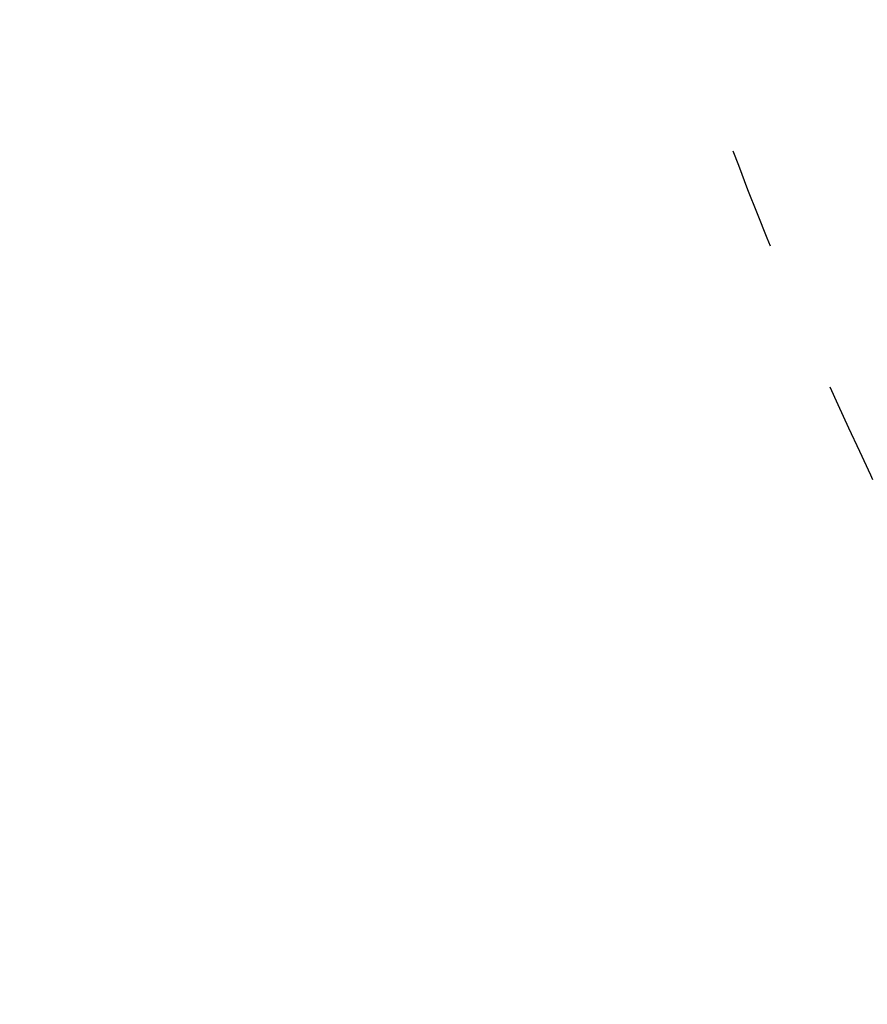
# Model space of a CAD drawing. Units: millimetres. Extents: x 790 to 13276, y 4 to 11431.
# Drawn here: x 5238 to 5437, y 5155 to 5387 of the extents above; entities that cross this region are included whole.
import ezdxf

# ---------------------------------------------------------------- set-up
doc = ezdxf.new("R2010")
doc.units = ezdxf.units.MM
doc.linetypes.add('ACAD_ISO03W100', pattern=[30, 12, -18])
doc.layers.add('HPL', color=7, linetype='Continuous')
doc.styles.get("Standard").update_dxf_attribs({"font": 'Square-721-BT.ttf'})
doc.dimstyles.get("Standard").update_dxf_attribs({"dimtxt": 0.18, "dimasz": 0.18, "dimexe": 0.18, "dimexo": 0.0625, "dimgap": 0.09, "dimtad": 0, "dimtih": 1, "dimtoh": 1, "dimdec": 4, "dimzin": 0, "dimdsep": 46, "dimtxsty": 'Standard', "dimcen": 0.09, "dimadec": 0, "dimazin": 0, "dimtfac": 1, "dimtdec": 4, "dimtofl": 0, "dimtmove": 0, "dimatfit": 3, "dimfxl": 1, "dimtolj": 1, "dimtzin": 0, "dimarcsym": 0})

# ---------------------------------------------------------------- blocks, each defined once
blk = doc.blocks.new('*D30')
at = {"color": 0, "lineweight": -2, "transparency": 16777216}
for p, q in [((1299.36, 10844.63), (1259.18, 10844.63)), ((1259.36, 10694.63), (1259.36, 154.31)), ((1299.36, 4.31), (1259.18, 4.31))]:
    blk.add_line(p, q, dxfattribs=at)
at = {"color": 0, "transparency": 16777216}
for points in [[(1234.36, 10694.63), (1284.36, 10694.63), (1259.36, 10844.63)], [(1234.36, 154.31), (1284.36, 154.31), (1259.36, 4.31)]]:
    blk.add_solid(points, dxfattribs=at)
at = {"layer": 'Defpoints', "color": 0, "transparency": 16777216}
for p in [(10789.08, 10844.63), (1259.36, 4.31), (7313.31, 4.31)]:
    blk.add_point(p, dxfattribs=at)
at = {"color": 0, "lineweight": 13, "transparency": 16777216, "insert": (1020.13, 5424.47), "char_height": 350, "attachment_point": 5, "rotation": 90}
blk.add_mtext('\\A1;1085', dxfattribs=at)

msp = doc.modelspace()

# ---------------------------------------------------------------- linework, layer by layer
at = {"layer": 'HPL', "linetype": 'ACAD_ISO03W100', "ltscale": 2}
msp.add_circle((6342.43548, 5708.1018), 1000.55788, dxfattribs=at)

# ---------------------------------------------------------------- dimensions: what is measured, and where the dimension line sits
at = {"lineweight": 13}
dim = msp.add_linear_dim(base=(1259.36088, 4.30956), p1=(10789.07695, 10844.63344), p2=(7313.31291, 4.30956), angle=90, text='1085', dimstyle='Standard', override={"dimtxt": 350, "dimasz": 150, "dimgap": 60, "dimtad": 3, "dimtih": 0, "dimtoh": 0, "dimfxl": 40, "dimfxlon": 1}, dxfattribs=at)
dim.commit()
dim.dimension.update_dxf_attribs({"geometry": '*D30', "text_midpoint": (1259.36088, 5424.4715), "dimtype": 160})

doc.saveas('drawing.dxf')
